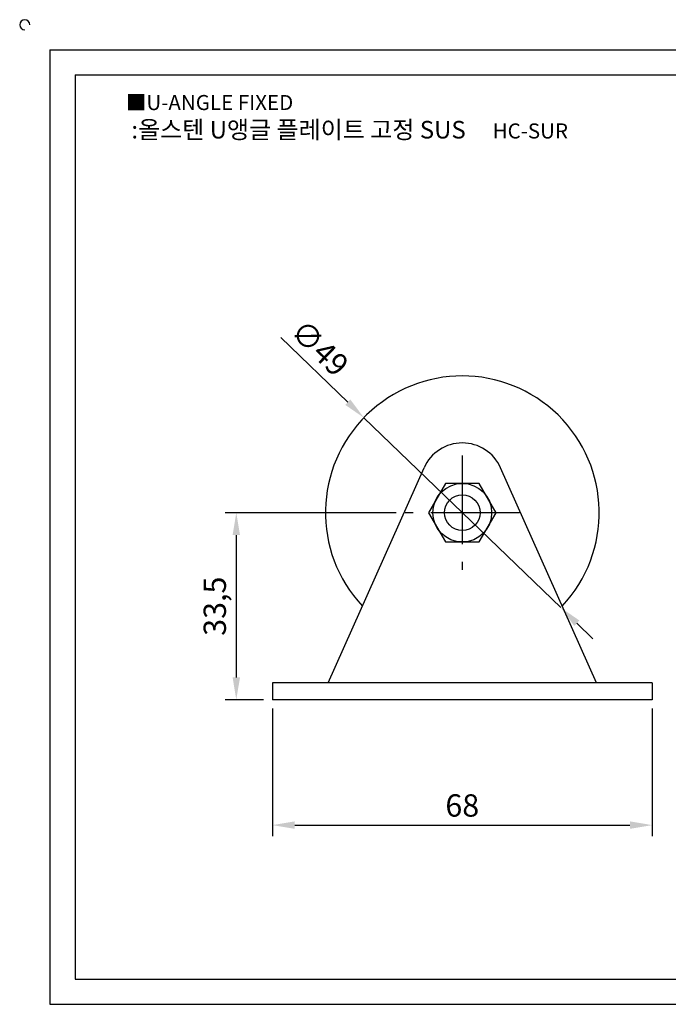
# Model space of a CAD drawing. Units: millimetres. Extents: x 2624 to 2940, y 1122 to 1304.
# Drawn here: x 2624 to 2740, y 1128 to 1304 of the extents above; entities that cross this region are included whole.
import ezdxf

# ---------------------------------------------------------------- set-up
doc = ezdxf.new("R2010")
doc.units = ezdxf.units.MM
doc.header["$LTSCALE"] = 0.5
doc.linetypes.add('CENTER', pattern=[50.8, 31.75, -6.35, 6.35, -6.35])
doc.styles.get("Standard").update_dxf_attribs({"font": 'txt.shx', "bigfont": 'whgtxt.shx'})
doc.dimstyles.new('ISO-25', dxfattribs={"dimtxt": 2.5, "dimasz": 2.5, "dimexe": 1.25, "dimexo": 0.625, "dimtad": 1, "dimtxsty": 'Standard', "dimcen": 2.5, "dimclrd": 3, "dimclre": 3, "dimadec": 0, "dimazin": 0, "dimtfac": 1, "dimtmove": 0, "dimatfit": 3, "dimfxl": 0, "dimarcsym": 0})

# ---------------------------------------------------------------- blocks, each defined once
blk = doc.blocks.new('*D28')
at = {"color": 3, "lineweight": -2}
for p, q in [((2668.87, 1180.69), (2668.87, 1157.82)), ((2736.87, 1180.69), (2736.87, 1157.82)), ((2672.87, 1159.82), (2732.87, 1159.82))]:
    blk.add_line(p, q, dxfattribs=at)
at = {"color": 3}
for points in [[(2672.87, 1160.49), (2672.87, 1159.15), (2668.87, 1159.82)], [(2732.87, 1160.49), (2732.87, 1159.15), (2736.87, 1159.82)]]:
    blk.add_solid(points, dxfattribs=at)
at = {"layer": 'Defpoints', "color": 0}
for p in [(2668.87, 1182.29), (2736.87, 1182.29), (2736.87, 1159.82)]:
    blk.add_point(p, dxfattribs=at)
at = {"color": 0, "insert": (2702.87, 1162.82), "char_height": 4, "attachment_point": 5}
blk.add_mtext('68', dxfattribs=at)
blk = doc.blocks.new('*D29')
at = {"color": 3, "lineweight": -2}
for p, q in [((2691.02, 1215.79), (2660.41, 1215.79)), ((2662.41, 1211.79), (2662.41, 1186.29)), ((2667.27, 1182.29), (2660.41, 1182.29))]:
    blk.add_line(p, q, dxfattribs=at)
at = {"color": 3}
for points in [[(2661.75, 1211.79), (2663.08, 1211.79), (2662.41, 1215.79)], [(2661.75, 1186.29), (2663.08, 1186.29), (2662.41, 1182.29)]]:
    blk.add_solid(points, dxfattribs=at)
at = {"layer": 'Defpoints', "color": 0}
for p in [(2692.62, 1215.79), (2662.41, 1182.29), (2668.87, 1182.29)]:
    blk.add_point(p, dxfattribs=at)
at = {"color": 0, "insert": (2659.08, 1199.04), "char_height": 4, "attachment_point": 5, "rotation": 90}
blk.add_mtext('33,5', dxfattribs=at)
blk = doc.blocks.new('*D30')
at = {"color": 3, "lineweight": -2}
for p, q in [((2670.38, 1247.17), (2682.37, 1235.59)), ((2720.5, 1198.78), (2685.25, 1232.81)), ((2723.38, 1196), (2726.26, 1193.22))]:
    blk.add_line(p, q, dxfattribs=at)
at = {"color": 3}
for points in [[(2682.83, 1236.07), (2681.91, 1235.11), (2685.25, 1232.81)], [(2723.84, 1196.48), (2722.91, 1195.52), (2720.5, 1198.78)]]:
    blk.add_solid(points, dxfattribs=at)
at = {"layer": 'Defpoints', "color": 0}
for p in [(2685.25, 1232.81), (2720.5, 1198.78)]:
    blk.add_point(p, dxfattribs=at)
at = {"color": 0, "insert": (2677.02, 1244.93), "char_height": 4, "attachment_point": 5, "rotation": 316.005}
blk.add_mtext('∅49', dxfattribs=at)

msp = doc.modelspace()

# ---------------------------------------------------------------- linework, layer by layer
for p, q in [((2629.036, 1298.717), (2629.036, 1127.717)), ((2629.036, 1298.717), (2935.036, 1298.717)), ((2633.536, 1294.217), (2633.536, 1132.217)), ((2633.536, 1294.217), (2930.536, 1294.217)), ((2678.875, 1185.295), (2696.022, 1223.843)), ((2726.875, 1185.295), (2709.727, 1223.843)), ((2736.875, 1185.295), (2668.875, 1185.295)), ((2668.875, 1185.295), (2668.875, 1182.295)), ((2736.875, 1185.295), (2736.875, 1182.295)), ((2736.875, 1182.295), (2668.875, 1182.295)), ((2633.536, 1132.217), (2930.536, 1132.217)), ((2629.036, 1127.717), (2935.036, 1127.717))]:
    msp.add_line(p, q)
at = {"color": 1, "linetype": 'CENTER'}
for p, q in [((2702.875, 1226.045), (2702.875, 1205.545)), ((2713.125, 1215.795), (2692.625, 1215.795))]:
    msp.add_line(p, q, dxfattribs=at)
msp.add_lwpolyline([(2699.844, 1221.045), (2696.812, 1215.795), (2699.844, 1210.545), (2705.906, 1210.545), (2708.937, 1215.795), (2705.906, 1221.045)], close=True)
for radius in [5.25, 3.196]:
    msp.add_circle((2702.875, 1215.795), radius)
for centre, radius, start, end in [((2624.536, 1303.217), 0.9, 0, 270), ((2702.875, 1215.795), 24.5, 316.87741, 223.12259), ((2702.875, 1220.795), 7.5, 23.98091, 156.01909)]:
    msp.add_arc(centre, radius, start, end)

# ---------------------------------------------------------------- texts
at = {"insert": (2642.632, 1290.625), "char_height": 2.7, "attachment_point": 1}
msp.add_mtext_dynamic_manual_height_columns('{\\fGulim|b0|i0|c129|p50;■U-ANGLE FIXED}', width=91.28112, gutter_width=12.5, heights=[0], dxfattribs=at)
at = {"insert": (2682.713, 1284.409), "char_height": 3.15, "width": 87.66368, "attachment_point": 5}
msp.add_mtext('{\\fMalgun Gothic|b0|i0|c129|p50;\\C230;:올스텐 U앵글 플레이트 고정 SUS  \\Ftxt,whgtxt|c129;   \\f휴먼고딕|b0|i0|c129|p2;\\H0.85714x;\\C1;HC-SUR}', dxfattribs=at)

# ---------------------------------------------------------------- dimensions: what is measured, and where the dimension line sits
dim = msp.add_diameter_dim_2p(p1=(2720.5, 1198.777), p2=(2685.249, 1232.812), dimstyle='ISO-25', override={"dimscale": 1.6, "dimexo": 1})
dim.commit()
dim.dimension.update_dxf_attribs({"geometry": '*D30', "text_midpoint": (2677.022, 1244.926)})
dim = msp.add_linear_dim(base=(2662.414, 1182.295), p1=(2692.625, 1215.795), p2=(2668.875, 1182.295), angle=90, dimstyle='ISO-25', override={"dimscale": 1.6, "dimexo": 1})
dim.commit()
dim.dimension.update_dxf_attribs({"geometry": '*D29', "text_midpoint": (2659.081, 1199.045)})
dim = msp.add_linear_dim(base=(2736.875, 1159.819), p1=(2668.875, 1182.295), p2=(2736.875, 1182.295), dimstyle='ISO-25', override={"dimscale": 1.6, "dimexo": 1})
dim.commit()
dim.dimension.update_dxf_attribs({"geometry": '*D28', "text_midpoint": (2702.875, 1162.819)})

doc.saveas('drawing.dxf')
